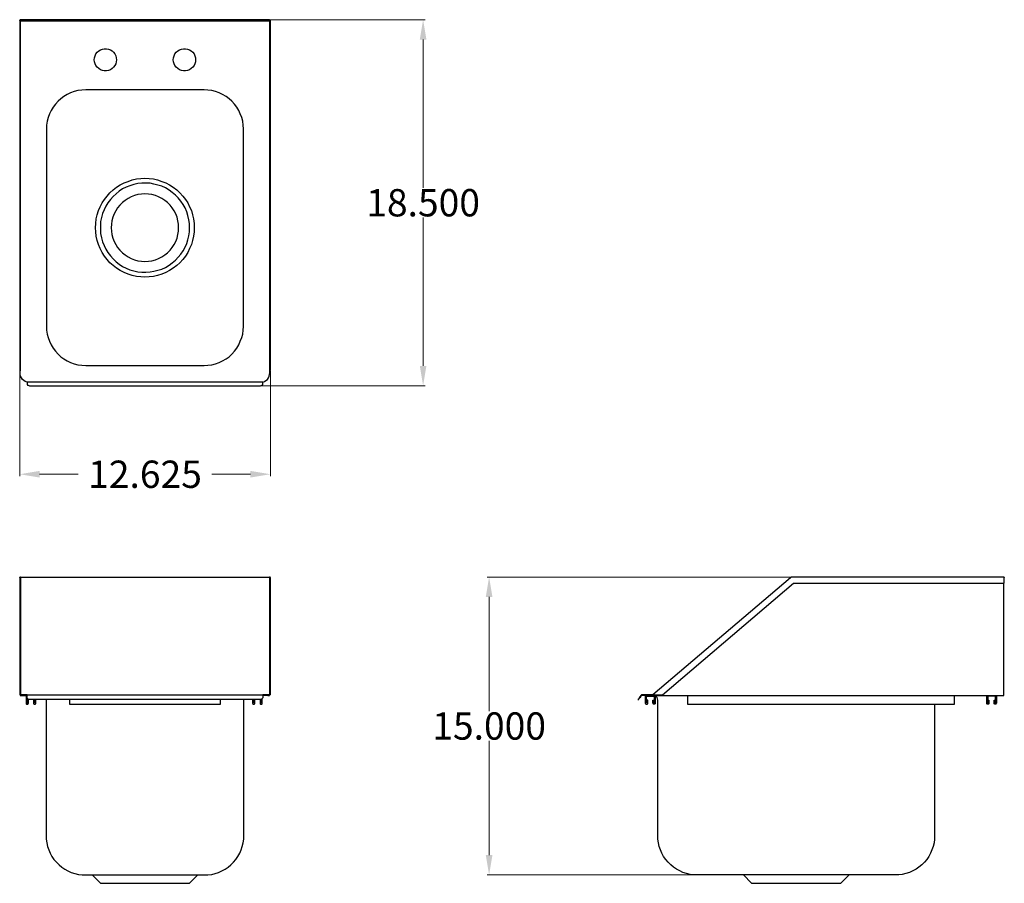
# Model space of a CAD drawing. Units: inches. Extents: x 18.2 to 67.8, y 30.2 to 73.6.
import ezdxf

# ---------------------------------------------------------------- set-up
doc = ezdxf.new("R2010")
doc.units = ezdxf.units.IN
doc.header["$MEASUREMENT"] = 0
doc.layers.add('AM_0', color=7, linetype='Continuous', lineweight=30)
doc.layers.add('AM_5', color=3, linetype='Continuous', lineweight=15)
doc.layers.add('PDF_Geometry', color=7, linetype='Continuous')
doc.styles.get("Standard").update_dxf_attribs({"font": 'ROMANS.SHX'})
doc.dimstyles.new('AM_ANSI$0', dxfattribs={"dimtxt": 0.12, "dimasz": 0.12, "dimexe": 0.1, "dimexo": 0.05, "dimgap": 0.06, "dimtad": 0, "dimtih": 1, "dimtoh": 1, "dimdec": 4, "dimzin": 7, "dimdsep": 46, "dimtxsty": 'Standard', "dimcen": 0, "dimclrd": 256, "dimclre": 256, "dimclrt": 2, "dimadec": 0, "dimazin": 2, "dimtp": 0.1, "dimtm": 0.1, "dimtfac": 0.71, "dimtdec": 4, "dimtofl": 0, "dimtmove": 0, "dimatfit": 3, "dimfxl": 1, "dimtolj": 1, "dimtzin": 7, "dimlwd": -1, "dimlwe": -1, "dimarcsym": 1})

# ---------------------------------------------------------------- blocks, each defined once
blk = doc.blocks.new('*D4')
at = {"layer": 'AM_5', "color": 1, "linetype": 'ByBlock', "transparency": 16777216}
for p, q in [((18.241, 55.955), (18.241, 50.664)), ((30.866, 55.955), (30.866, 50.664)), ((19.241, 50.764), (21.187, 50.764)), ((29.866, 50.764), (27.921, 50.764))]:
    blk.add_line(p, q, dxfattribs=at)
at = {"layer": 'AM_5', "color": 1, "transparency": 16777216}
for points in [[(19.241, 50.931), (19.241, 50.598), (18.241, 50.764)], [(29.866, 50.931), (29.866, 50.598), (30.866, 50.764)]]:
    blk.add_solid(points, dxfattribs=at)
at = {"layer": 'Defpoints', "color": 0, "transparency": 16777216}
for p in [(18.241, 56.005), (30.866, 56.005), (30.866, 50.764)]:
    blk.add_point(p, dxfattribs=at)
at = {"layer": 'AM_5', "color": 1, "transparency": 16777216, "insert": (24.554, 50.764), "char_height": 1.375, "attachment_point": 5}
blk.add_mtext('\\A1;12.625', dxfattribs=at)
blk = doc.blocks.new('*D5')
at = {"layer": 'AM_5', "color": 1, "linetype": 'ByBlock', "transparency": 16777216}
for p, q in [((30.868, 73.646), (38.66, 73.646)), ((38.56, 72.646), (38.56, 65.18)), ((38.56, 56.218), (38.56, 63.685)), ((30.412, 55.218), (38.66, 55.218))]:
    blk.add_line(p, q, dxfattribs=at)
at = {"layer": 'AM_5', "color": 1, "transparency": 16777216}
for points in [[(38.393, 72.646), (38.726, 72.646), (38.56, 73.646)], [(38.393, 56.218), (38.726, 56.218), (38.56, 55.218)]]:
    blk.add_solid(points, dxfattribs=at)
at = {"layer": 'Defpoints', "color": 0, "transparency": 16777216}
for p in [(30.818, 73.646), (30.362, 55.218), (38.56, 55.218)]:
    blk.add_point(p, dxfattribs=at)
at = {"layer": 'AM_5', "color": 1, "transparency": 16777216, "insert": (38.56, 64.432), "char_height": 1.375, "attachment_point": 5}
blk.add_mtext('\\A1;18.500', dxfattribs=at)
blk = doc.blocks.new('*D6')
at = {"layer": 'AM_5', "color": 1, "linetype": 'ByBlock', "transparency": 16777216}
for p, q in [((57.102, 45.591), (41.785, 45.591)), ((41.885, 44.591), (41.885, 38.839)), ((41.885, 31.591), (41.885, 37.344)), ((52.23, 30.591), (41.785, 30.591))]:
    blk.add_line(p, q, dxfattribs=at)
at = {"layer": 'AM_5', "color": 1, "transparency": 16777216}
for points in [[(41.718, 44.591), (42.052, 44.591), (41.885, 45.591)], [(41.718, 31.591), (42.052, 31.591), (41.885, 30.591)]]:
    blk.add_solid(points, dxfattribs=at)
at = {"layer": 'Defpoints', "color": 0, "transparency": 16777216}
for p in [(57.152, 45.591), (41.885, 30.591), (52.28, 30.591)]:
    blk.add_point(p, dxfattribs=at)
at = {"layer": 'AM_5', "color": 1, "transparency": 16777216, "insert": (41.885, 38.091), "char_height": 1.375, "attachment_point": 5}
blk.add_mtext('\\A1;15.000', dxfattribs=at)
blk = doc.blocks.new('TOP VIEW')
at = {"layer": 'PDF_Geometry', "lineweight": -3}
for points in [[(18.61, 55.403), (18.525, 55.427), (18.45, 55.476), (18.389, 55.537), (18.327, 55.612), (18.29, 55.698), (18.266, 55.783), (18.266, 55.869), (18.266, 55.968), (18.279, 55.968), (18.279, 55.992), (18.29, 56.005), (18.29, 62.913), (18.29, 62.939), (18.29, 62.975), (18.29, 73.573), (18.29, 73.584), (18.303, 73.597), (30.792, 73.597), (30.805, 73.584), (30.818, 73.573), (30.818, 62.975), (30.818, 62.939), (30.818, 62.913), (30.818, 56.005), (30.818, 55.992), (30.829, 55.968), (30.842, 55.968), (30.854, 55.968), (30.854, 55.992), (30.866, 56.005), (30.866, 62.913), (30.866, 62.939), (30.866, 62.975), (30.866, 73.597), (30.854, 73.609), (30.854, 73.622), (30.829, 73.634), (30.818, 73.646), (18.29, 73.646), (18.266, 73.634), (18.253, 73.622), (18.241, 73.609), (18.253, 73.622)], [(18.241, 73.597), (18.241, 62.975), (18.241, 62.939), (18.241, 62.913), (18.241, 56.005), (18.241, 55.992), (18.253, 55.968), (18.266, 55.968)], [(30.485, 55.403), (30.57, 55.427), (30.645, 55.476), (30.719, 55.537), (30.768, 55.612), (30.805, 55.698), (30.829, 55.783), (30.842, 55.869), (30.842, 55.968)]]:
    blk.add_lwpolyline(points, dxfattribs=at)
for points in [[(23.119, 71.631), (23.106, 71.532), (23.082, 71.42), (23.033, 71.335), (22.97, 71.249), (22.897, 71.187), (22.812, 71.126), (22.713, 71.089), (22.614, 71.077), (22.503, 71.077), (22.404, 71.089), (22.305, 71.126), (22.22, 71.187), (22.145, 71.249), (22.084, 71.335), (22.035, 71.42), (22.011, 71.532), (21.998, 71.631), (22.011, 71.728), (22.035, 71.827), (22.084, 71.925), (22.145, 72.011), (22.22, 72.073), (22.305, 72.134), (22.404, 72.171), (22.503, 72.183), (22.614, 72.183), (22.713, 72.171), (22.812, 72.134), (22.897, 72.073), (22.97, 72.011), (23.033, 71.925), (23.082, 71.827), (23.106, 71.728)], [(27.097, 71.631), (27.097, 71.532), (27.06, 71.42), (27.023, 71.335), (26.961, 71.249), (26.876, 71.187), (26.79, 71.126), (26.691, 71.089), (26.592, 71.077), (26.494, 71.077), (26.384, 71.089), (26.296, 71.126), (26.211, 71.187), (26.125, 71.249), (26.063, 71.335), (26.026, 71.42), (25.989, 71.532), (25.976, 71.631), (25.989, 71.728), (26.026, 71.827), (26.063, 71.925), (26.125, 72.011), (26.211, 72.073), (26.296, 72.134), (26.384, 72.171), (26.494, 72.183), (26.592, 72.183), (26.691, 72.171), (26.79, 72.134), (26.876, 72.073), (26.961, 72.011), (27.023, 71.925), (27.06, 71.827), (27.097, 71.728)], [(27.54, 56.238), (27.725, 56.251), (27.922, 56.275), (28.108, 56.324), (28.293, 56.386), (28.464, 56.471), (28.637, 56.57), (28.784, 56.68), (28.933, 56.816), (29.056, 56.963), (29.179, 57.111), (29.278, 57.284), (29.352, 57.455), (29.425, 57.64), (29.475, 57.824), (29.499, 58.009), (29.512, 58.205), (29.512, 68.151), (29.499, 68.335), (29.475, 68.533), (29.425, 68.716), (29.352, 68.9), (29.278, 69.073), (29.179, 69.245), (29.056, 69.392), (28.933, 69.54), (28.784, 69.663), (28.637, 69.786), (28.464, 69.884), (28.293, 69.959), (28.108, 70.032), (27.922, 70.082), (27.725, 70.106), (27.54, 70.117), (21.566, 70.117), (21.37, 70.106), (21.173, 70.082), (20.988, 70.032), (20.803, 69.959), (20.631, 69.884), (20.471, 69.786), (20.311, 69.663), (20.175, 69.54), (20.039, 69.392), (19.929, 69.245), (19.83, 69.073), (19.744, 68.9), (19.683, 68.716), (19.633, 68.533), (19.596, 68.335), (19.596, 68.151), (19.596, 58.205), (19.596, 58.009), (19.633, 57.824), (19.683, 57.64), (19.744, 57.455), (19.83, 57.284), (19.929, 57.111), (20.039, 56.963), (20.175, 56.816), (20.311, 56.68), (20.471, 56.57), (20.631, 56.471), (20.803, 56.386), (20.988, 56.324), (21.173, 56.275), (21.37, 56.251), (21.566, 56.238)], [(27.036, 63.172), (27.036, 62.963), (26.999, 62.742), (26.95, 62.533), (26.888, 62.324), (26.801, 62.127), (26.704, 61.931), (26.592, 61.746), (26.457, 61.573), (26.309, 61.414), (26.149, 61.278), (25.976, 61.144), (25.792, 61.021), (25.607, 60.922), (25.397, 60.836), (25.188, 60.775), (24.979, 60.725), (24.769, 60.701), (24.548, 60.689), (24.339, 60.701), (24.117, 60.725), (23.907, 60.775), (23.698, 60.836), (23.501, 60.922), (23.304, 61.021), (23.119, 61.144), (22.946, 61.278), (22.786, 61.414), (22.639, 61.573), (22.516, 61.746), (22.393, 61.931), (22.294, 62.127), (22.207, 62.324), (22.145, 62.533), (22.097, 62.742), (22.072, 62.963), (22.059, 63.172), (22.072, 63.394), (22.097, 63.614), (22.145, 63.823), (22.207, 64.033), (22.294, 64.229), (22.393, 64.426), (22.516, 64.598), (22.639, 64.77), (22.786, 64.93), (22.946, 65.077), (23.119, 65.213), (23.304, 65.336), (23.501, 65.433), (23.698, 65.508), (23.907, 65.582), (24.117, 65.631), (24.339, 65.655), (24.548, 65.668), (24.769, 65.655), (24.979, 65.631), (25.188, 65.582), (25.397, 65.508), (25.607, 65.433), (25.792, 65.336), (25.976, 65.213), (26.149, 65.077), (26.309, 64.93), (26.457, 64.77), (26.592, 64.598), (26.704, 64.426), (26.801, 64.229), (26.888, 64.033), (26.95, 63.823), (26.999, 63.614), (27.036, 63.394)], [(26.801, 63.172), (26.79, 63.381), (26.765, 63.578), (26.715, 63.787), (26.654, 63.972), (26.568, 64.168), (26.469, 64.339), (26.358, 64.512), (26.223, 64.672), (26.088, 64.82), (25.927, 64.954), (25.767, 65.066), (25.583, 65.176), (25.397, 65.262), (25.201, 65.323), (25.004, 65.372), (24.806, 65.409), (24.598, 65.422), (24.4, 65.422), (24.19, 65.398), (23.993, 65.348), (23.797, 65.286), (23.611, 65.213), (23.427, 65.127), (23.255, 65.016), (23.095, 64.881), (22.946, 64.745), (22.812, 64.598), (22.687, 64.426), (22.577, 64.253), (22.491, 64.069), (22.417, 63.884), (22.355, 63.688), (22.318, 63.48), (22.305, 63.282), (22.305, 63.073), (22.318, 62.877), (22.355, 62.667), (22.417, 62.471), (22.491, 62.287), (22.577, 62.102), (22.687, 61.931), (22.812, 61.758), (22.946, 61.61), (23.095, 61.463), (23.255, 61.34), (23.427, 61.23), (23.611, 61.144), (23.797, 61.057), (23.993, 61.008), (24.19, 60.959), (24.4, 60.935), (24.598, 60.935), (24.806, 60.947), (25.004, 60.984), (25.201, 61.032), (25.397, 61.094), (25.583, 61.18), (25.767, 61.291), (25.927, 61.401), (26.088, 61.537), (26.223, 61.685), (26.358, 61.845), (26.469, 62.016), (26.568, 62.188), (26.654, 62.373), (26.715, 62.57), (26.765, 62.766), (26.79, 62.975)], [(26.248, 63.172), (26.248, 63.357), (26.211, 63.528), (26.173, 63.7), (26.099, 63.873), (26.026, 64.02), (25.927, 64.18), (25.816, 64.315), (25.693, 64.438), (25.546, 64.549), (25.397, 64.647), (25.237, 64.734), (25.077, 64.794), (24.905, 64.844), (24.732, 64.868), (24.548, 64.881), (24.375, 64.868), (24.19, 64.844), (24.018, 64.794), (23.858, 64.734), (23.698, 64.647), (23.55, 64.549), (23.415, 64.438), (23.291, 64.315), (23.168, 64.18), (23.082, 64.02), (22.996, 63.873), (22.935, 63.7), (22.885, 63.528), (22.86, 63.357), (22.847, 63.172), (22.86, 63), (22.885, 62.827), (22.935, 62.656), (22.996, 62.484), (23.082, 62.324), (23.168, 62.177), (23.291, 62.041), (23.415, 61.918), (23.55, 61.808), (23.698, 61.709), (23.858, 61.623), (24.018, 61.562), (24.19, 61.512), (24.375, 61.487), (24.548, 61.476), (24.732, 61.487), (24.905, 61.512), (25.077, 61.562), (25.237, 61.623), (25.397, 61.709), (25.546, 61.808), (25.693, 61.918), (25.816, 62.041), (25.927, 62.177), (26.026, 62.324), (26.099, 62.484), (26.173, 62.656), (26.211, 62.827), (26.248, 63)], [(18.61, 55.304), (18.61, 55.28), (18.635, 55.254), (18.66, 55.243), (18.696, 55.23), (18.733, 55.218), (30.362, 55.218), (30.399, 55.23), (30.436, 55.243), (30.46, 55.254), (30.485, 55.28), (30.485, 55.304), (30.485, 55.403), (18.61, 55.403)]]:
    blk.add_lwpolyline(points, close=True, dxfattribs=at)
blk = doc.blocks.new('FRONT VIEW')
at = {"layer": 'PDF_Geometry', "lineweight": -3}
for p, q in [((19.571, 39.42), (19.571, 39.395)), ((19.571, 39.395), (19.571, 32.386)), ((29.537, 39.395), (29.537, 39.42)), ((29.537, 32.571), (29.537, 39.395)), ((19.571, 32.571), (19.571, 32.386)), ((19.571, 32.386), (19.609, 32.213)), ((29.499, 32.213), (29.524, 32.386)), ((29.524, 32.386), (29.537, 32.571)), ((19.609, 32.213), (19.646, 32.029)), ((19.646, 32.029), (19.707, 31.857)), ((19.707, 31.857), (19.78, 31.686)), ((29.326, 31.686), (29.401, 31.857)), ((29.401, 31.857), (29.449, 32.029)), ((29.449, 32.029), (29.499, 32.213)), ((19.78, 31.686), (19.867, 31.525)), ((19.867, 31.525), (19.966, 31.378)), ((19.966, 31.378), (20.089, 31.231)), ((29.006, 31.231), (29.129, 31.378)), ((29.129, 31.378), (29.228, 31.525)), ((29.228, 31.525), (29.326, 31.686)), ((20.089, 31.231), (20.225, 31.108)), ((20.225, 31.108), (20.359, 30.985)), ((20.359, 30.985), (20.508, 30.886)), ((20.508, 30.886), (20.668, 30.8)), ((20.668, 30.8), (20.84, 30.714)), ((28.255, 30.714), (28.427, 30.8)), ((28.427, 30.8), (28.587, 30.886)), ((28.587, 30.886), (28.736, 30.985)), ((28.736, 30.985), (28.883, 31.108)), ((28.883, 31.108), (29.006, 31.231)), ((20.84, 30.714), (21.013, 30.664)), ((21.013, 30.664), (21.197, 30.616)), ((21.197, 30.616), (21.382, 30.591)), ((21.382, 30.591), (21.566, 30.591)), ((21.566, 30.591), (27.54, 30.591)), ((27.54, 30.591), (27.725, 30.591)), ((27.725, 30.591), (27.911, 30.616)), ((27.911, 30.616), (28.082, 30.664)), ((28.082, 30.664), (28.255, 30.714))]:
    blk.add_line(p, q, dxfattribs=at)
for points in [[(18.29, 45.567), (18.279, 45.58), (18.266, 45.591), (18.241, 45.58), (18.241, 45.567), (18.241, 45.58)], [(18.241, 45.556), (18.241, 45.543), (18.241, 39.666)], [(18.279, 45.58), (18.266, 45.591)], [(18.29, 45.543), (18.29, 39.666), (18.266, 39.666), (18.266, 39.63), (18.29, 39.63), (18.315, 39.63), (18.364, 39.63), (18.376, 39.641), (18.426, 39.641), (18.5, 39.641), (18.573, 39.641), (18.61, 39.63)], [(18.279, 45.591), (18.29, 45.591), (30.818, 45.591)], [(30.866, 45.567), (30.854, 45.58), (30.842, 45.591), (30.818, 45.58), (30.818, 45.567), (30.818, 45.58)], [(30.818, 45.556), (30.818, 45.543), (30.818, 39.666)], [(30.829, 45.591), (30.829, 45.591)], [(30.829, 45.591), (30.829, 45.591)], [(30.866, 39.666), (30.866, 45.543), (30.866, 45.556), (30.866, 45.543)], [(18.241, 39.666), (18.241, 39.666)], [(18.241, 39.666), (18.241, 39.666)], [(18.266, 39.666), (18.266, 39.666)], [(18.266, 39.666), (18.266, 39.666)], [(18.266, 39.63), (18.266, 39.63)], [(18.61, 39.666), (30.485, 39.666), (30.485, 39.543), (30.485, 39.507), (30.46, 39.47), (30.436, 39.445), (30.399, 39.42), (30.362, 39.42), (18.733, 39.42), (18.696, 39.42), (18.66, 39.445), (18.635, 39.47), (18.61, 39.507), (18.61, 39.543), (18.61, 39.666), (18.525, 39.666), (18.45, 39.666), (18.389, 39.666), (18.327, 39.666), (18.29, 39.666)], [(18.364, 39.63), (18.573, 39.63)], [(18.586, 39.641), (18.562, 39.617), (18.562, 39.593), (18.562, 39.248), (18.573, 39.211), (18.586, 39.187), (18.623, 39.187), (18.648, 39.187), (18.672, 39.211), (18.685, 39.248), (18.685, 39.384), (18.635, 39.384), (18.635, 39.248)], [(18.61, 39.568), (18.61, 39.568)], [(18.61, 39.235), (18.61, 39.248), (18.61, 39.568)], [(18.992, 39.248), (18.992, 39.384), (18.944, 39.384), (18.944, 39.248), (18.944, 39.211), (18.968, 39.187), (18.992, 39.187), (19.029, 39.187), (19.054, 39.211), (19.054, 39.248), (19.054, 39.42)], [(19.005, 39.42), (19.005, 39.248), (19.005, 39.235)], [(20.754, 39.42), (20.754, 39.248), (20.754, 39.211), (20.754, 39.187), (28.354, 39.187), (28.354, 39.211), (28.354, 39.248), (28.354, 39.42)], [(20.754, 39.187), (20.754, 39.187)], [(28.354, 39.187), (28.354, 39.187)], [(29.967, 39.42), (29.967, 39.248), (29.98, 39.211), (29.991, 39.187), (30.029, 39.187), (30.054, 39.187), (30.079, 39.211), (30.09, 39.248), (30.09, 39.384), (30.041, 39.384), (30.041, 39.248)], [(30.017, 39.235), (30.017, 39.248), (30.017, 39.42)], [(30.399, 39.248), (30.399, 39.384), (30.349, 39.384), (30.349, 39.248), (30.349, 39.211), (30.373, 39.187), (30.41, 39.187), (30.436, 39.187), (30.46, 39.211), (30.46, 39.248), (30.46, 39.47)], [(30.41, 39.433), (30.41, 39.248), (30.41, 39.235)], [(30.842, 39.63), (30.842, 39.666), (30.829, 39.666), (30.805, 39.666), (30.768, 39.666), (30.719, 39.666), (30.645, 39.666), (30.57, 39.666), (30.485, 39.666)], [(30.743, 39.63), (30.485, 39.63), (30.522, 39.641), (30.596, 39.641), (30.669, 39.641), (30.731, 39.641), (30.743, 39.63), (30.781, 39.63), (30.818, 39.63), (30.829, 39.63), (30.818, 39.63)], [(30.842, 39.666), (30.854, 39.666)], [(21.886, 30.591), (22.305, 30.172), (22.343, 30.172), (22.38, 30.172), (22.441, 30.172), (22.527, 30.172), (22.614, 30.172), (22.724, 30.172), (22.86, 30.172), (22.996, 30.172), (23.143, 30.172), (23.316, 30.172), (23.488, 30.172), (23.661, 30.172), (23.858, 30.172), (24.056, 30.172), (24.252, 30.172), (24.449, 30.172), (24.646, 30.172), (24.855, 30.172), (25.052, 30.172), (25.25, 30.172), (25.434, 30.172), (25.619, 30.172), (25.792, 30.172), (25.952, 30.172), (26.099, 30.172), (26.248, 30.172), (26.371, 30.172), (26.481, 30.172), (26.58, 30.172), (26.654, 30.172), (26.715, 30.172), (26.765, 30.172), (26.79, 30.172), (26.801, 30.172), (27.22, 30.591)], [(22.305, 30.172), (22.305, 30.172)]]:
    blk.add_lwpolyline(points, dxfattribs=at)
for points in [[(18.29, 45.556), (18.29, 45.543)], [(18.623, 39.235), (18.635, 39.248)], [(19.005, 39.235), (19.005, 39.248)], [(30.029, 39.235), (30.041, 39.248)], [(30.41, 39.235), (30.41, 39.248)], [(30.854, 39.666), (30.842, 39.666)]]:
    blk.add_lwpolyline(points, close=True, dxfattribs=at)
blk = doc.blocks.new('SIDE VIEW')
at = {"layer": 'PDF_Geometry', "lineweight": -3}
for p, q in [((50.131, 39.248), (50.131, 39.384)), ((50.131, 39.384), (50.181, 39.384)), ((50.143, 39.211), (50.131, 39.248)), ((50.168, 39.187), (50.143, 39.211)), ((50.192, 39.187), (50.168, 39.187)), ((50.181, 39.384), (50.181, 39.248)), ((50.218, 39.187), (50.192, 39.187)), ((50.242, 39.211), (50.218, 39.187)), ((50.254, 39.248), (50.242, 39.211)), ((50.304, 39.568), (50.254, 39.604)), ((50.254, 39.604), (50.254, 39.593)), ((50.254, 39.593), (50.254, 39.248)), ((50.341, 39.518), (50.304, 39.568)), ((50.365, 39.457), (50.341, 39.518)), ((50.378, 39.395), (50.365, 39.457)), ((50.378, 32.571), (50.378, 39.395)), ((64.321, 39.187), (64.321, 32.386)), ((50.389, 32.386), (50.378, 32.571)), ((50.414, 32.213), (50.389, 32.386)), ((64.321, 32.386), (64.296, 32.213)), ((64.321, 32.571), (64.321, 32.386)), ((50.451, 32.029), (50.414, 32.213)), ((50.512, 31.857), (50.451, 32.029)), ((50.587, 31.686), (50.512, 31.857)), ((64.185, 31.857), (64.111, 31.686)), ((64.247, 32.029), (64.185, 31.857)), ((64.296, 32.213), (64.247, 32.029)), ((50.673, 31.525), (50.587, 31.686)), ((50.784, 31.378), (50.673, 31.525)), ((50.894, 31.231), (50.784, 31.378)), ((63.927, 31.378), (63.804, 31.231)), ((64.025, 31.525), (63.927, 31.378)), ((64.111, 31.686), (64.025, 31.525)), ((51.03, 31.108), (50.894, 31.231)), ((51.166, 30.985), (51.03, 31.108)), ((51.326, 30.886), (51.166, 30.985)), ((51.486, 30.8), (51.326, 30.886)), ((51.646, 30.714), (51.486, 30.8)), ((63.225, 30.8), (63.052, 30.714)), ((63.385, 30.886), (63.225, 30.8)), ((63.532, 30.985), (63.385, 30.886)), ((63.681, 31.108), (63.532, 30.985)), ((63.804, 31.231), (63.681, 31.108)), ((51.831, 30.664), (51.646, 30.714)), ((52.004, 30.616), (51.831, 30.664)), ((52.188, 30.591), (52.004, 30.616)), ((52.373, 30.591), (52.188, 30.591)), ((62.338, 30.591), (52.373, 30.591)), ((62.522, 30.591), (62.338, 30.591)), ((62.695, 30.616), (62.522, 30.591)), ((62.88, 30.664), (62.695, 30.616)), ((63.052, 30.714), (62.88, 30.664))]:
    blk.add_line(p, q, dxfattribs=at)
for points in [[(67.795, 45.591), (57.152, 45.591), (57.103, 45.58), (57.066, 45.556), (50.131, 39.666), (50.032, 39.666), (49.946, 39.666), (49.86, 39.666), (49.774, 39.666), (49.7, 39.666), (49.639, 39.666), (49.589, 39.666), (49.552, 39.666), (49.466, 39.543), (49.441, 39.507), (49.417, 39.47), (49.404, 39.445), (49.38, 39.42), (49.417, 39.42), (49.429, 39.445), (49.441, 39.47), (49.466, 39.507), (49.503, 39.543), (49.552, 39.63), (49.552, 39.666)], [(50.143, 39.666), (50.168, 39.666), (50.611, 39.666), (57.213, 45.284), (67.795, 45.284), (67.806, 45.284), (67.832, 45.284), (67.832, 45.567), (67.832, 45.58), (67.832, 45.567)], [(67.819, 45.591), (67.806, 45.591), (67.795, 45.591), (67.806, 45.591)], [(67.806, 39.63), (67.806, 45.284)], [(67.832, 45.284), (67.832, 45.284)], [(49.38, 39.42), (49.38, 39.42)], [(49.417, 39.42), (49.417, 39.42)], [(49.552, 39.63), (49.564, 39.641), (49.601, 39.641), (49.65, 39.641), (49.712, 39.641), (49.737, 39.63), (49.799, 39.63), (49.872, 39.63), (49.946, 39.63), (50.032, 39.63), (67.77, 39.63), (67.795, 39.63), (67.806, 39.63), (67.795, 39.63)], [(49.762, 39.63), (49.762, 39.604), (49.749, 39.593), (49.749, 39.248), (49.762, 39.211), (49.786, 39.187), (49.81, 39.187), (49.847, 39.187), (49.872, 39.211), (49.872, 39.248), (49.872, 39.384), (49.823, 39.384), (49.823, 39.248)], [(49.81, 39.235), (49.81, 39.248), (49.81, 39.568), (49.81, 39.58), (49.836, 39.593), (50.181, 39.593)], [(50.131, 39.666), (50.131, 39.666)], [(50.131, 39.666), (50.131, 39.666)], [(50.205, 39.568), (50.205, 39.248), (50.192, 39.235)], [(50.254, 39.604), (50.242, 39.63)], [(51.868, 39.63), (51.868, 39.604), (51.868, 39.593), (51.868, 39.248), (51.868, 39.211), (51.868, 39.187), (65.318, 39.187), (65.318, 39.211), (65.318, 39.248), (65.318, 39.593), (65.318, 39.604), (65.318, 39.63)], [(51.868, 39.187), (51.868, 39.187)], [(65.318, 39.187), (65.318, 39.187)], [(67.005, 39.248), (67.005, 39.384), (67.055, 39.384), (67.055, 39.248), (67.055, 39.211), (67.031, 39.187), (67.005, 39.187), (66.969, 39.187), (66.944, 39.211), (66.944, 39.248), (66.944, 39.593), (66.944, 39.604), (66.957, 39.63)], [(67.388, 39.248), (67.388, 39.568), (67.388, 39.58), (67.363, 39.593), (67.018, 39.593), (66.994, 39.58), (66.994, 39.568), (66.994, 39.248), (66.994, 39.235), (66.994, 39.248), (66.994, 39.235)], [(67.424, 39.63), (67.437, 39.604), (67.437, 39.593), (67.437, 39.248), (67.424, 39.211), (67.413, 39.187), (67.376, 39.187), (67.351, 39.187), (67.326, 39.211), (67.314, 39.248), (67.314, 39.384), (67.363, 39.384), (67.363, 39.248), (67.376, 39.235), (67.388, 39.235), (67.376, 39.235)], [(54.688, 30.591), (55.107, 30.172), (55.144, 30.172), (55.181, 30.172), (55.243, 30.172), (55.328, 30.172), (55.416, 30.172), (55.526, 30.172), (55.662, 30.172), (55.797, 30.172), (55.945, 30.172), (56.118, 30.172), (56.289, 30.172), (56.462, 30.172), (56.66, 30.172), (56.857, 30.172), (57.053, 30.172), (57.25, 30.172), (57.448, 30.172), (57.656, 30.172), (57.854, 30.172), (58.051, 30.172), (58.236, 30.172), (58.421, 30.172), (58.593, 30.172), (58.753, 30.172), (58.9, 30.172), (59.049, 30.172), (59.172, 30.172), (59.284, 30.172), (59.381, 30.172), (59.455, 30.172), (59.517, 30.172), (59.567, 30.172), (59.591, 30.172), (59.603, 30.172), (60.022, 30.591)], [(55.107, 30.172), (55.107, 30.172)]]:
    blk.add_lwpolyline(points, dxfattribs=at)
for points in [[(49.823, 39.235), (49.823, 39.248)], [(50.192, 39.58), (50.181, 39.593)], [(50.192, 39.235), (50.205, 39.248)]]:
    blk.add_lwpolyline(points, close=True, dxfattribs=at)

msp = doc.modelspace()

# ---------------------------------------------------------------- block references
at = {"layer": 'AM_0'}
for name in ['TOP VIEW', 'FRONT VIEW', 'SIDE VIEW']:
    msp.add_blockref(name, (0, 0), dxfattribs=at)

# ---------------------------------------------------------------- dimensions: what is measured, and where the dimension line sits
at = {"layer": 'AM_5', "color": 1}
for base, p1, p2, angle, text, picture, middle in [((38.55954, 55.21836), (30.81777, 73.64591), (30.36166, 55.21836), 90, '18.500', '*D5', (38.55954, 64.43214)), ((30.86645, 50.76437), (18.24148, 56.00502), (30.86645, 56.00502), 0, '12.625', '*D4', (24.55396, 50.76437)), ((41.88514, 30.59139), (57.15162, 45.5914), (52.28049, 30.59139), 90, '15.000', '*D6', (41.88514, 38.09139))]:
    dim = msp.add_linear_dim(base=base, p1=p1, p2=p2, angle=angle, text=text, dimstyle='AM_ANSI$0', override={"dimtxt": 1.375, "dimasz": 1, "dimpost": '', "dimclrd": 1, "dimclre": 1, "dimclrt": 1}, dxfattribs=at)
    dim.commit()
    dim.dimension.update_dxf_attribs({"geometry": picture, "text_midpoint": middle})

doc.saveas('drawing.dxf')
